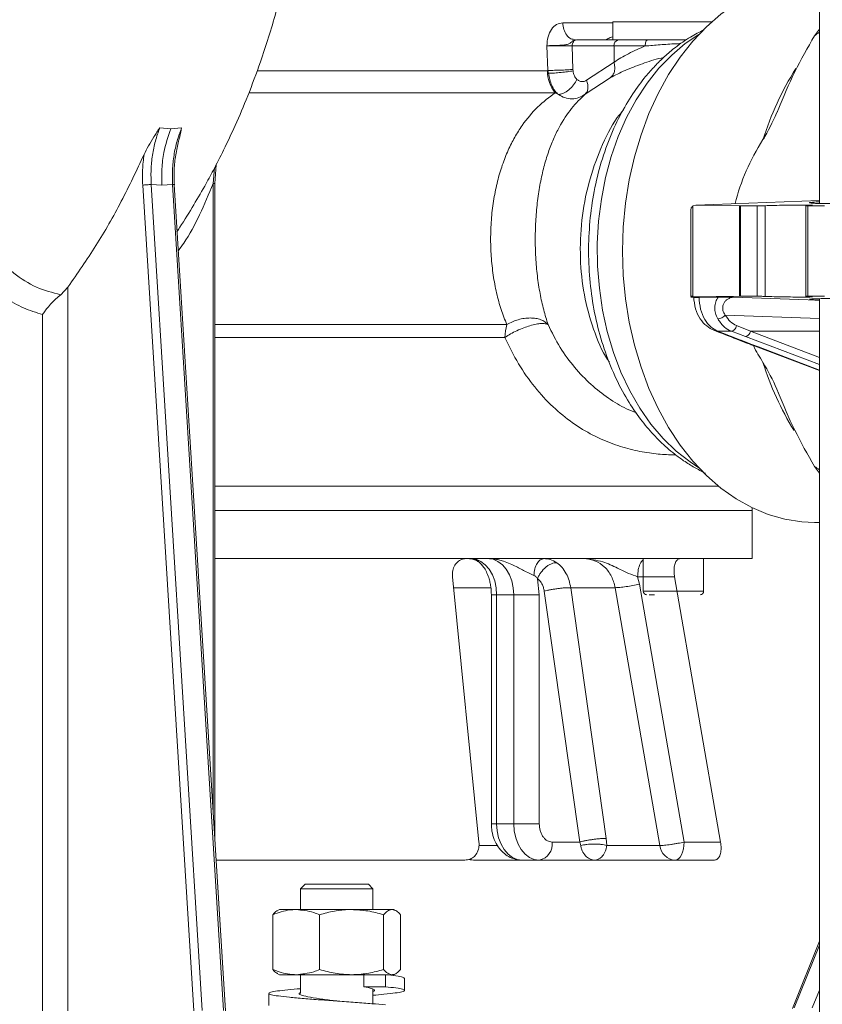
# Model space of a CAD drawing. Units: millimetres. Extents: x 165 to 5769, y 884 to 3793.
# Drawn here: x 1658 to 1791, y 1341 to 1504 of the extents above; entities that cross this region are included whole.
import ezdxf

# ---------------------------------------------------------------- set-up
doc = ezdxf.new("R2010")
doc.units = ezdxf.units.MM
doc.header["$LTSCALE"] = 20

msp = doc.modelspace()

# ---------------------------------------------------------------- linework, layer by layer
at = {"color": 7, "linetype": 'Continuous', "lineweight": 18}
for p, q in [((1790.21, 1932.03), (1790.21, 1473.93)), ((1747.65, 1503.87), (1755.96, 1503.87)), ((1755.96, 1504.03), (1755.96, 1501.03)), ((1759.33, 1504.03), (1755.96, 1504.03)), ((1772.34, 1504.03), (1759.33, 1504.03)), ((1790.21, 1502.84), (1789.38, 1501.73)), ((1749.79, 1501.03), (1749.37, 1501.14)), ((1749.91, 1501.03), (1756.85, 1501.03)), ((1745.17, 1495.98), (1745.02, 1500.08)), ((1756.15, 1500.03), (1749.2, 1500.03)), ((1749.35, 1496.14), (1749.2, 1500.03)), ((1761.32, 1500.03), (1756.15, 1500.03)), ((1756.15, 1497.36), (1756.15, 1500.03)), ((1751.59, 1494.36), (1756.15, 1497.36)), ((1697, 1495.92), (1745.11, 1495.92)), ((1745.11, 1495.92), (1745.17, 1495.98)), ((1745.11, 1495.92), (1745.31, 1495.51)), ((1745.31, 1495.51), (1745.17, 1495.98)), ((1749.35, 1496.14), (1749.36, 1495.92)), ((1755.54, 1494.77), (1751.37, 1492.04)), ((1746.39, 1492.27), (1695.63, 1492.27)), ((1746.93, 1491.97), (1746.39, 1492.27)), ((1783.17, 1488.98), (1783.3, 1489.32)), ((1680.86, 1486.48), (1682.67, 1486.31)), ((1682.67, 1486.31), (1684.48, 1486.48)), ((1689.93, 1479.81), (1689.7, 1477.24)), ((1689.98, 1477.24), (1690.18, 1480.3)), ((1686.5, 1340.03), (1678.03, 1476.96)), ((1679.44, 1477.05), (1687.91, 1340.11)), ((1679.44, 1477.05), (1681.21, 1476.95)), ((1681.21, 1476.95), (1682.97, 1477.05)), ((1691.44, 1340.11), (1682.97, 1477.05)), ((1691.74, 1340.01), (1683.26, 1477.06)), ((1689.7, 1477.24), (1689.7, 1372.97)), ((1689.98, 1368.43), (1689.98, 1477.27)), ((1790.21, 1474.42), (1769.69, 1473.64)), ((1769.69, 1473.64), (1769.24, 1473.5)), ((1769.24, 1473.5), (1769.24, 1458.53)), ((1769.69, 1473.64), (1776.94, 1473.53)), ((1777.11, 1473.53), (1776.94, 1473.53)), ((1776.94, 1458.53), (1776.94, 1473.53)), ((1777.11, 1473.53), (1779.89, 1473.53)), ((1777.11, 1473.53), (1777.11, 1458.53)), ((1779.89, 1458.53), (1779.89, 1473.53)), ((1781.18, 1473.55), (1781.18, 1458.51)), ((1787.97, 1473.55), (1787.97, 1458.5)), ((1788.26, 1473.53), (1791.05, 1473.53)), ((1788.26, 1473.53), (1788.26, 1458.53)), ((1768.86, 1472.7), (1768.86, 1458.51)), ((1683.66, 1469.25), (1683.97, 1469.67)), ((1664.43, 1458.78), (1665.64, 1460.05)), ((1665.64, 1460.05), (1665.64, 1340.03)), ((1776.94, 1458.53), (1769.24, 1458.41)), ((1769.24, 1458.53), (1769.24, 1458.41)), ((1770.24, 1458.4), (1773.41, 1458.4)), ((1789.86, 1457.87), (1775.98, 1458.37)), ((1776.94, 1458.53), (1777.11, 1458.53)), ((1779.89, 1458.53), (1777.11, 1458.53)), ((1791.05, 1458.53), (1788.26, 1458.53)), ((1790.21, 1458.13), (1790.21, 1339.03)), ((1790.21, 1457.94), (1789.86, 1457.87)), ((1790.21, 1457.83), (1789.86, 1457.87)), ((1661.43, 1455.49), (1661.43, 1340.03)), ((1790.21, 1454.84), (1774.6, 1455.39)), ((1689.98, 1453.82), (1738.39, 1453.82)), ((1776.47, 1453.66), (1778.78, 1452.73)), ((1738.08, 1451.71), (1689.98, 1451.71)), ((1772.72, 1452.89), (1773.35, 1452.73)), ((1775.6, 1452.73), (1773.35, 1452.73)), ((1777.92, 1451.86), (1775.6, 1452.73)), ((1777.92, 1451.86), (1790.21, 1447.2)), ((1790.21, 1452.73), (1778.78, 1452.73)), ((1778.78, 1452.73), (1790.21, 1448.4)), ((1780.11, 1450.13), (1779.52, 1450.28)), ((1779.55, 1450.23), (1790.21, 1446.2)), ((1780.11, 1450.13), (1790.21, 1446.3)), ((1783.44, 1442.44), (1783.16, 1443.13)), ((1789.38, 1430.32), (1790.21, 1429.21)), ((1689.98, 1427.03), (1753.42, 1427.03)), ((1753.42, 1427.03), (1773.51, 1427.03)), ((1689.98, 1423.03), (1749.78, 1423.03)), ((1749.78, 1423.03), (1775.66, 1423.03)), ((1775.66, 1423.03), (1779.07, 1423.03)), ((1779.07, 1423.03), (1779.07, 1423.45)), ((1779.07, 1415.03), (1779.07, 1423.03)), ((1789.38, 1421.03), (1790.21, 1421.03)), ((1689.98, 1415.03), (1731.65, 1415.03)), ((1731.65, 1415.03), (1779.07, 1415.03)), ((1761.01, 1415.03), (1761.01, 1409.63)), ((1771.01, 1409.63), (1771.01, 1415.03)), ((1733.77, 1368.03), (1729.37, 1412.03)), ((1743.77, 1409.03), (1743.49, 1411.69)), ((1760.36, 1410.79), (1760.06, 1412.03)), ((1766.19, 1412.03), (1760.06, 1412.03)), ((1767.77, 1368.03), (1760.36, 1410.79)), ((1766.19, 1412.03), (1773.82, 1368.03)), ((1735.8, 1410.2), (1729.55, 1410.2)), ((1750.5, 1368.03), (1744.59, 1409.62)), ((1756.36, 1410.2), (1748.97, 1410.2)), ((1754.86, 1368.62), (1748.97, 1410.2)), ((1756.36, 1410.2), (1763.76, 1367.44)), ((1761.01, 1409.63), (1762.47, 1409.63)), ((1762.47, 1409.63), (1771.01, 1409.63)), ((1735.82, 1409.03), (1735.82, 1371.03)), ((1735.82, 1409.03), (1736.7, 1409.03)), ((1739.53, 1409.03), (1736.7, 1409.03)), ((1736.7, 1409.03), (1736.7, 1371.03)), ((1739.53, 1409.03), (1743.77, 1409.03)), ((1739.53, 1371.03), (1739.53, 1409.03)), ((1743.77, 1409.03), (1743.77, 1371.03)), ((1735.82, 1371.03), (1736.7, 1371.03)), ((1736.7, 1371.03), (1739.53, 1371.03)), ((1739.53, 1371.03), (1743.77, 1371.03)), ((1754.95, 1367.44), (1754.86, 1368.62)), ((1736.91, 1367.44), (1733.77, 1367.44)), ((1750.5, 1368.03), (1745.89, 1368.03)), ((1750.5, 1368.03), (1750.63, 1367.44)), ((1763.76, 1367.44), (1754.95, 1367.44)), ((1773.82, 1368.03), (1767.77, 1368.03)), ((1690.19, 1365.03), (1731.45, 1365.03)), ((1740.77, 1365.03), (1732.88, 1365.03)), ((1743.77, 1365.03), (1740.94, 1365.03)), ((1752.92, 1365.03), (1743.77, 1365.03)), ((1772.8, 1365.03), (1766.27, 1365.03)), ((1704.93, 1361.03), (1704.18, 1360.28)), ((1704.18, 1360.28), (1704.18, 1356.83)), ((1708.88, 1360.28), (1704.18, 1360.28)), ((1704.93, 1361.03), (1709.05, 1361.03)), ((1716.18, 1360.28), (1708.88, 1360.28)), ((1709.05, 1361.03), (1715.43, 1361.03)), ((1716.18, 1360.28), (1715.43, 1361.03)), ((1716.18, 1356.83), (1716.18, 1360.28)), ((1700.68, 1356.83), (1700.34, 1356.63)), ((1703.47, 1356.83), (1700.68, 1356.83)), ((1712.64, 1356.83), (1703.47, 1356.83)), ((1719.36, 1356.83), (1712.64, 1356.83)), ((1719.68, 1356.83), (1719.36, 1356.83)), ((1720.03, 1356.63), (1719.68, 1356.83)), ((1699.59, 1355.98), (1699.59, 1346.88)), ((1707.35, 1355.98), (1707.35, 1346.88)), ((1717.94, 1355.98), (1717.94, 1346.88)), ((1720.78, 1355.98), (1720.78, 1346.88)), ((1790.21, 1351.58), (1785.72, 1340.4)), ((1790.21, 1350.92), (1786.04, 1340.53)), ((1700.34, 1346.23), (1700.68, 1346.03)), ((1703.47, 1346.03), (1700.68, 1346.03)), ((1712.64, 1346.03), (1703.47, 1346.03)), ((1704.18, 1346.03), (1704.18, 1342.91)), ((1717.01, 1346.03), (1712.64, 1346.03)), ((1714.68, 1344.03), (1714.68, 1346.03)), ((1717.01, 1346.03), (1718.27, 1346.03)), ((1718.27, 1346.03), (1718.27, 1344.03)), ((1719.68, 1346.03), (1719.36, 1346.03)), ((1719.68, 1346.03), (1720.03, 1346.23)), ((1721.43, 1343.41), (1721.43, 1345.41)), ((1718.27, 1344.03), (1714.68, 1344.03)), ((1698.93, 1342.91), (1698.93, 1340.91)), ((1716.18, 1341.21), (1716.18, 1343.58)), ((1790.21, 1343.44), (1789, 1340.53))]:
    msp.add_line(p, q, dxfattribs=at)
at = {"color": 7, "linetype": 'Continuous', "lineweight": 18, "flags": 128}
for points in [[(1789.38, 1511.03), (1787.27, 1510.93), (1784.47, 1510.49), (1781.71, 1509.7), (1779.01, 1508.57), (1776.4, 1507.11), (1773.88, 1505.33), (1771.48, 1503.23), (1769.23, 1500.85), (1767.13, 1498.2), (1765.21, 1495.29), (1763.47, 1492.15), (1761.94, 1488.81), (1760.63, 1485.29), (1759.53, 1481.63), (1758.68, 1477.83), (1758.06, 1473.95), (1757.69, 1470), (1757.56, 1466.03)], [(1770.23, 1430.09), (1768.75, 1431.05), (1766.45, 1432.85), (1764.28, 1434.95), (1762.27, 1437.33), (1760.42, 1439.98), (1758.76, 1442.86), (1757.3, 1445.96), (1756.06, 1449.23), (1755.04, 1452.66), (1754.26, 1456.21), (1753.72, 1459.85), (1753.42, 1463.54), (1753.38, 1467.26), (1753.59, 1470.96), (1754.05, 1474.63), (1754.75, 1478.21), (1755.69, 1481.68), (1756.86, 1485.01), (1758.24, 1488.17), (1759.84, 1491.13), (1761.62, 1493.85), (1763.59, 1496.33), (1765.71, 1498.53), (1767.96, 1500.43), (1770.23, 1501.96)], [(1757.56, 1466.03), (1757.69, 1462.05), (1758.06, 1458.1), (1758.68, 1454.22), (1759.53, 1450.43), (1760.63, 1446.76), (1761.94, 1443.24), (1763.47, 1439.9), (1765.21, 1436.76), (1767.13, 1433.86), (1769.23, 1431.2), (1771.48, 1428.82), (1773.88, 1426.73), (1776.4, 1424.94), (1779.01, 1423.48), (1781.71, 1422.35), (1784.47, 1421.57), (1787.27, 1421.13), (1789.38, 1421.03)], [(1736.7, 1409.03), (1736.62, 1410.2), (1736.38, 1411.32), (1735.99, 1412.36), (1735.46, 1413.27), (1734.82, 1414.02), (1734.08, 1414.57), (1733.29, 1414.91), (1732.46, 1415.03)], [(1735.29, 1415.03), (1736.11, 1414.91), (1736.91, 1414.57), (1737.64, 1414.02), (1738.29, 1413.27), (1738.81, 1412.36), (1739.21, 1411.32), (1739.45, 1410.2), (1739.53, 1409.03)], [(1736.7, 1371.03), (1736.78, 1369.86), (1737.02, 1368.73), (1737.42, 1367.69), (1737.94, 1366.78), (1738.59, 1366.04), (1739.32, 1365.48), (1740.12, 1365.14), (1740.94, 1365.03)], [(1743.77, 1365.03), (1742.94, 1365.14), (1742.15, 1365.48), (1741.42, 1366.04), (1740.77, 1366.78), (1740.24, 1367.69), (1739.85, 1368.73), (1739.61, 1369.86), (1739.53, 1371.03)], [(1767.77, 1368.03), (1767.74, 1367.44), (1767.65, 1366.88), (1767.51, 1366.36), (1767.33, 1365.91), (1767.1, 1365.53), (1766.84, 1365.26), (1766.56, 1365.08), (1766.27, 1365.03)], [(1732.11, 1365.13), (1732.33, 1365.08), (1732.88, 1365.03)], [(1732.88, 1365.03), (1732.61, 1365.07), (1732.35, 1365.2)]]:
    msp.add_lwpolyline(points, dxfattribs=at)
at = {"color": 7, "linetype": 'Continuous', "lineweight": 18}
for centre, radius, start, end in [((1757.03, 1500.15), 0.893, 101.4224, 188.048), ((1751.09, 1495.98), 5.98, 180.5321, 218.2914), ((1827.87, 1469.86), 49.25, 147.5618, 162.7151), ((1746.39, 1451.58), 8.31, 164.3377, 179.1195), ((1828.23, 1462.35), 49.64, 197.3318, 211.7037), ((1761.61, 1409.63), 0.6, 180, 270), ((1770.41, 1409.63), 0.6, 270, 0), ((1743.24, 1367.65), 2.68, 281.4217, 8.0494), ((1766.45, 1367.72), 2.7, 185.9705, 266.1698)]:
    msp.add_arc(centre, radius, start, end, dxfattribs=at)
for major_axis, start_param, end_param in [((-70.71, 0), 5.471525, 5.487786), ((-63.64, 0), 5.860281, 6.107086), ((-63.64, 0), 0.356826, 0.422904), ((-70.71, 0), 0.795399, 0.81166)]:
    msp.add_ellipse((1838.88, 1466.03), major_axis=major_axis, ratio=0.707107, start_param=start_param, end_param=end_param, dxfattribs=at)
for points, knots in [([(1683.69, 1469.24), (1683.75, 1469.33), (1684.64, 1470.62), (1686.18, 1473.13), (1688.13, 1476.45), (1689.87, 1479.65), (1691.57, 1482.99), (1693.49, 1487.08), (1695.55, 1491.94), (1697.87, 1498.16), (1700.3, 1505.88), (1702.59, 1515.24), (1704.35, 1525.05), (1704.91, 1531.76), (1705.18, 1534.92)], [0, 0, 0, 0, 0.005033, 0.070049, 0.130732, 0.17481, 0.229825, 0.29587, 0.372647, 0.459747, 0.582305, 0.718788, 0.867458, 1, 1, 1, 1]), ([(1745.02, 1500.08), (1745.06, 1500.58), (1745.14, 1501.58), (1745.74, 1502.82), (1746.61, 1503.7), (1747.3, 1503.81), (1747.65, 1503.87)], [0, 0, 0, 0, 0.252436, 0.504162, 0.75289, 1, 1, 1, 1]), ([(1749.37, 1501.14), (1749.24, 1501.16), (1748.84, 1501.24), (1748.28, 1501.81), (1747.78, 1502.74), (1747.69, 1503.49), (1747.65, 1503.87)], [0, 0, 0, 0, 0.134812, 0.423209, 0.711606, 1, 1, 1, 1]), ([(1771.1, 1502.73), (1770.33, 1502.34), (1768.68, 1501.51), (1766.49, 1499.97), (1764.54, 1498.33), (1762.89, 1496.7), (1761.12, 1494.69), (1759.14, 1492.01), (1757.04, 1488.44), (1755.15, 1484.25), (1753.63, 1479.6), (1752.57, 1474.72), (1751.98, 1469.68), (1751.88, 1464.58), (1752.26, 1459.51), (1753.12, 1454.54), (1754.45, 1449.78), (1756.2, 1445.34), (1758.25, 1441.44), (1760.43, 1438.22), (1762.63, 1435.59), (1764.56, 1433.7), (1766.26, 1432.29), (1767.78, 1431.18), (1769.46, 1430.12), (1770.69, 1429.51), (1771.29, 1429.22)], [0, 0, 0, 0, 0.033504, 0.071462, 0.100723, 0.127918, 0.15616, 0.198665, 0.247094, 0.300193, 0.353609, 0.406987, 0.460349, 0.513719, 0.5671, 0.620499, 0.673931, 0.727407, 0.779178, 0.825184, 0.865273, 0.903704, 0.924213, 0.947175, 0.974306, 1, 1, 1, 1]), ([(1745.02, 1500.08), (1745.58, 1500.09), (1746.42, 1500.11), (1747.55, 1500.16), (1748.24, 1500.24), (1748.7, 1500.38), (1748.99, 1500.59), (1749.18, 1500.75), (1749.33, 1500.87), (1749.54, 1500.99), (1749.69, 1501.01), (1749.79, 1501.03)], [0, 0, 0, 0, 0.348645, 0.514323, 0.64487, 0.752068, 0.807898, 0.851082, 0.889714, 0.927217, 1, 1, 1, 1]), ([(1749.91, 1501.03), (1749.82, 1501.01), (1749.63, 1500.98), (1749.4, 1500.75), (1749.23, 1500.42), (1749.21, 1500.16), (1749.2, 1500.03)], [0, 0, 0, 0, 0.249998, 0.500006, 0.75001, 1, 1, 1, 1]), ([(1755.96, 1501.53), (1755.96, 1501.53), (1755.62, 1501.49), (1755.05, 1501.18), (1754.75, 1501.08), (1754.57, 1501.03)], [0, 0, 0, 0, 0.002152, 0.421558, 1, 1, 1, 1]), ([(1756.85, 1501.03), (1757.58, 1501.03), (1759.04, 1501.03), (1760.81, 1501.03), (1761.7, 1501.03)], [0, 0, 0, 0, 0.499999, 1, 1, 1, 1]), ([(1761.32, 1500.03), (1761.32, 1500.16), (1761.34, 1500.42), (1761.42, 1500.75), (1761.55, 1500.98), (1761.65, 1501.01), (1761.7, 1501.03)], [0, 0, 0, 0, 0.249988, 0.499989, 0.749997, 1, 1, 1, 1]), ([(1761.7, 1501.03), (1762.49, 1501.03), (1764.05, 1501.03), (1766.21, 1501.03), (1767.58, 1501.03), (1768.11, 1501.03)], [0, 0, 0, 0, 0.380112, 0.75952, 1, 1, 1, 1]), ([(1789.38, 1501.73), (1788.25, 1499.76), (1785.99, 1495.79), (1784.23, 1491.58), (1783.35, 1489.47)], [0, 0, 0, 0, 0.498382, 1, 1, 1, 1]), ([(1749.2, 1500.03), (1748.9, 1500.03), (1748.29, 1500.05), (1747.12, 1500.06), (1745.95, 1500.08), (1745.33, 1500.08), (1745.02, 1500.08)], [0, 0, 0, 0, 0.250209, 0.500556, 0.750822, 1, 1, 1, 1]), ([(1756.15, 1497.36), (1756.52, 1497.6), (1757.28, 1498.07), (1758.56, 1498.77), (1759.9, 1499.43), (1760.86, 1499.84), (1761.32, 1500.03)], [0, 0, 0, 0, 0.2508931, 0.5013221, 0.7651321, 1, 1, 1, 1]), ([(1767.25, 1500.43), (1766.96, 1500.42), (1765.79, 1500.38), (1763.78, 1500.24), (1762.13, 1500.1), (1761.32, 1500.03)], [0, 0, 0, 0, 0.140366, 0.572788, 1, 1, 1, 1]), ([(1764.34, 1498.09), (1764.22, 1498.07), (1762.98, 1497.83), (1760.8, 1497.1), (1757.91, 1495.99), (1756.33, 1495.18), (1755.54, 1494.77)], [0, 0, 0, 0, 0.033394, 0.352636, 0.674459, 1, 1, 1, 1]), ([(1755.54, 1494.77), (1755.69, 1494.9), (1755.99, 1495.16), (1756.24, 1495.79), (1756.31, 1496.54), (1756.2, 1497.09), (1756.15, 1497.36)], [0, 0, 0, 0, 0.25015, 0.500048, 0.750028, 1, 1, 1, 1]), ([(1745.17, 1495.98), (1745.52, 1495.98), (1746.23, 1495.99), (1747.47, 1496.03), (1748.56, 1496.08), (1749.08, 1496.12), (1749.35, 1496.14)], [0, 0, 0, 0, 0.279588, 0.558977, 0.779278, 1, 1, 1, 1]), ([(1745.31, 1495.51), (1745.62, 1495.52), (1746.24, 1495.54), (1747.37, 1495.63), (1748.49, 1495.76), (1749.07, 1495.87), (1749.36, 1495.92)], [0, 0, 0, 0, 0.250001, 0.500001, 0.750001, 1, 1, 1, 1]), ([(1749.36, 1495.92), (1749.38, 1495.77), (1749.42, 1495.49), (1749.57, 1495.1), (1749.76, 1494.75), (1749.92, 1494.58), (1750.01, 1494.5)], [0, 0, 0, 0, 0.249915, 0.499993, 0.749917, 1, 1, 1, 1]), ([(1745.31, 1495.51), (1745.36, 1495.16), (1745.47, 1494.42), (1745.85, 1493.4), (1746.34, 1492.55), (1746.75, 1492.15), (1746.93, 1491.97)], [0, 0, 0, 0, 0.249046, 0.51377, 0.786974, 1, 1, 1, 1]), ([(1750.01, 1494.5), (1749.84, 1494.18), (1749.5, 1493.55), (1748.7, 1492.74), (1747.79, 1492.14), (1747.22, 1492.03), (1746.93, 1491.97)], [0, 0, 0, 0, 0.25, 0.499998, 0.749998, 1, 1, 1, 1]), ([(1750.01, 1494.5), (1750.13, 1494.4), (1750.38, 1494.22), (1750.79, 1494.1), (1751.21, 1494.13), (1751.47, 1494.28), (1751.59, 1494.36)], [0, 0, 0, 0, 0.250056, 0.500512, 0.750918, 1, 1, 1, 1]), ([(1751.59, 1494.36), (1751.67, 1494.12), (1751.83, 1493.65), (1751.85, 1492.99), (1751.71, 1492.42), (1751.48, 1492.17), (1751.37, 1492.04)], [0, 0, 0, 0, 0.249984, 0.499964, 0.74989, 1, 1, 1, 1]), ([(1643.02, 1490.81), (1643.4, 1488.89), (1644.17, 1485.05), (1645.79, 1479.54), (1647.8, 1474.37), (1650.27, 1469.66), (1653.2, 1465.56), (1656.59, 1462.25), (1660.35, 1459.81), (1663.07, 1459.13), (1664.43, 1458.78)], [0, 0, 0, 0, 0.128268, 0.255856, 0.382509, 0.507577, 0.6319, 0.755452, 0.877695, 1, 1, 1, 1]), ([(1738.39, 1453.82), (1738.06, 1454.65), (1737.42, 1456.26), (1736.66, 1459.04), (1736.1, 1462), (1735.76, 1465.15), (1735.66, 1468.38), (1735.81, 1471.6), (1736.2, 1474.72), (1736.82, 1477.65), (1737.62, 1480.35), (1738.59, 1482.78), (1739.7, 1484.96), (1741.29, 1487.48), (1743.53, 1490.11), (1745.42, 1491.53), (1746.39, 1492.27)], [0, 0, 0, 0, 0.0631405, 0.124106, 0.1851333, 0.245752, 0.3060405, 0.3662783, 0.4267799, 0.4882333, 0.5494171, 0.6125194, 0.6748114, 0.7394839, 0.8649758, 1, 1, 1, 1]), ([(1751.37, 1492.04), (1750.61, 1491.31), (1749.12, 1489.86), (1747.37, 1487.22), (1746.11, 1484.64), (1745.26, 1482.46), (1744.52, 1480.02), (1743.91, 1477.33), (1743.45, 1474.41), (1743.17, 1471.33), (1743.06, 1468.15), (1743.15, 1464.97), (1743.42, 1461.87), (1743.87, 1458.95), (1744.47, 1456.22), (1744.97, 1454.62), (1745.22, 1453.82)], [0, 0, 0, 0, 0.1317244, 0.2608278, 0.3244341, 0.3873476, 0.4495939, 0.5112806, 0.5723853, 0.6331428, 0.6936816, 0.7541875, 0.8149595, 0.8760432, 0.9375948, 1, 1, 1, 1]), ([(1746.93, 1491.97), (1747.29, 1491.78), (1748.01, 1491.39), (1749.19, 1491.23), (1750.36, 1491.39), (1751.03, 1491.82), (1751.37, 1492.04)], [0, 0, 0, 0, 0.241172, 0.487397, 0.740619, 1, 1, 1, 1]), ([(1755.39, 1447.61), (1755.29, 1447.75), (1754.17, 1449.28), (1752.67, 1453.04), (1751.09, 1458.69), (1750.44, 1464.86), (1750.69, 1471.14), (1751.83, 1477.33), (1753.86, 1483.08), (1755.88, 1487.2), (1757.37, 1489.02), (1757.72, 1489.45)], [0, 0, 0, 0, 0.0132851, 0.1486605, 0.2841099, 0.4190125, 0.5542913, 0.6891701, 0.8242438, 0.9593291, 1, 1, 1, 1]), ([(1783.35, 1489.47), (1782.68, 1487.95), (1781.94, 1486.25), (1780.96, 1484.67), (1780.85, 1484.5)], [0, 0, 0, 0, 0.888201, 1, 1, 1, 1]), ([(1678.25, 1482.04), (1678.48, 1482.51), (1678.97, 1483.5), (1679.89, 1484.97), (1680.53, 1485.98), (1680.86, 1486.48)], [0, 0, 0, 0, 0.314363, 0.659437, 1, 1, 1, 1]), ([(1680.86, 1486.48), (1680.6, 1485.75), (1680.08, 1484.29), (1679.61, 1481.93), (1679.36, 1479.5), (1679.41, 1477.86), (1679.44, 1477.05)], [0, 0, 0, 0, 0.24971, 0.500064, 0.75038, 1, 1, 1, 1]), ([(1681.21, 1476.95), (1681.19, 1477.86), (1681.14, 1479.67), (1681.53, 1482.9), (1682.24, 1485.02), (1682.67, 1486.31)], [0, 0, 0, 0, 0.2802, 0.560447, 1, 1, 1, 1]), ([(1684.48, 1486.48), (1684.21, 1485.75), (1683.68, 1484.29), (1683.18, 1481.93), (1682.91, 1479.5), (1682.95, 1477.86), (1682.97, 1477.05)], [0, 0, 0, 0, 0.24971, 0.500064, 0.75038, 1, 1, 1, 1]), ([(1684.48, 1486.48), (1684.38, 1485.98), (1684.24, 1485.25), (1684.03, 1484.51), (1683.96, 1484.27)], [0, 0, 0, 0, 0.682929, 1, 1, 1, 1]), ([(1683.27, 1477.02), (1683.24, 1477.85), (1683.2, 1479.51), (1683.44, 1481.97), (1683.81, 1483.51), (1683.98, 1484.27)], [0, 0, 0, 0, 0.337346, 0.675514, 1, 1, 1, 1]), ([(1665.64, 1460.05), (1667.2, 1462.31), (1670.34, 1466.82), (1674.56, 1474.18), (1677.02, 1479.42), (1678.25, 1482.04)], [0, 0, 0, 0, 0.3347826, 0.6682035, 1, 1, 1, 1]), ([(1678.25, 1482.03), (1678.15, 1481.19), (1677.94, 1479.52), (1678, 1477.81), (1678.03, 1476.96)], [0, 0, 0, 0, 0.500672, 1, 1, 1, 1]), ([(1641.6, 1477.24), (1642.34, 1475.48), (1643.82, 1471.99), (1646.56, 1467.27), (1649.45, 1463.43), (1652.37, 1460.46), (1655.22, 1458.24), (1658.24, 1456.5), (1660.37, 1455.83), (1661.43, 1455.5)], [0, 0, 0, 0, 0.168488, 0.334656, 0.499507, 0.626335, 0.749864, 0.874626, 1, 1, 1, 1]), ([(1679.44, 1477.05), (1679.33, 1477.05), (1679.13, 1477.05), (1678.73, 1477.02), (1678.33, 1477), (1678.13, 1476.97), (1678.03, 1476.96)], [0, 0, 0, 0, 0.2499988, 0.5000024, 0.7499953, 1, 1, 1, 1]), ([(1682.97, 1477.05), (1683.06, 1477.05), (1683.22, 1477.05), (1683.25, 1477.03), (1683.27, 1477.02)], [0, 0, 0, 0, 0.501204, 1, 1, 1, 1]), ([(1683.94, 1466.12), (1684.24, 1466.53), (1685.57, 1468.3), (1687.54, 1472.02), (1688.98, 1475.49), (1689.7, 1477.24)], [0, 0, 0, 0, 0.127866, 0.560914, 1, 1, 1, 1]), ([(1689.7, 1477.24), (1689.78, 1477.24), (1689.95, 1477.24), (1689.97, 1477.24), (1689.98, 1477.24)], [0, 0, 0, 0, 0.500004, 1, 1, 1, 1]), ([(1825.51, 1474.71), (1825.49, 1474.7), (1825.46, 1474.68), (1825.19, 1474.64), (1824.73, 1474.6), (1824.09, 1474.56), (1823.36, 1474.52), (1822.58, 1474.48), (1821.67, 1474.44), (1820.61, 1474.39), (1819.62, 1474.36), (1818.79, 1474.33), (1818.16, 1474.31), (1817.51, 1474.29), (1816.24, 1474.25), (1814.21, 1474.19), (1811.29, 1474.12), (1808.15, 1474.05), (1804.92, 1474), (1801.77, 1473.95), (1799.25, 1473.92), (1797.35, 1473.91), (1796.05, 1473.9), (1794.92, 1473.89), (1793.7, 1473.89), (1792.45, 1473.9), (1791.31, 1473.9), (1790.19, 1473.92), (1789.26, 1473.94), (1788.66, 1474), (1788.66, 1474), (1788.66, 1474)], [0, 0, 0, 0, 0.0211101, 0.0527134, 0.0886231, 0.1244941, 0.1519746, 0.1794355, 0.2070644, 0.23765, 0.2681586, 0.2826348, 0.2970689, 0.3114876, 0.3259178, 0.3793045, 0.4350067, 0.4923659, 0.5505891, 0.6094251, 0.6661579, 0.696591, 0.7271145, 0.7512394, 0.7753042, 0.8173766, 0.8537187, 0.8844291, 0.9417788, 0.9999989, 1, 1, 1, 1]), ([(1768.9, 1472.7), (1768.89, 1472.85), (1768.87, 1473.19), (1769.1, 1473.39), (1769.24, 1473.5)], [0, 0, 0, 0, 0.417248, 1, 1, 1, 1]), ([(1781.18, 1473.55), (1781.12, 1473.55), (1781.01, 1473.54), (1780.76, 1473.54), (1780.46, 1473.53), (1780.13, 1473.53), (1779.97, 1473.53), (1779.89, 1473.53)], [0, 0, 0, 0, 0.147692, 0.288998, 0.551311, 0.788327, 1, 1, 1, 1]), ([(1781.18, 1473.55), (1781.67, 1473.56), (1782.69, 1473.59), (1784.51, 1473.63), (1786.25, 1473.65), (1787.67, 1473.66), (1788.73, 1473.65), (1788.95, 1473.64), (1789.06, 1473.63)], [0, 0, 0, 0, 0.161462, 0.33338, 0.505277, 0.666689, 0.828106, 1, 1, 1, 1]), ([(1788.26, 1473.53), (1788.2, 1473.53), (1788.06, 1473.53), (1787.96, 1473.53), (1787.97, 1473.54), (1788.04, 1473.54), (1788.12, 1473.55), (1788.15, 1473.55)], [0, 0, 0, 0, 0.211673, 0.448689, 0.711002, 0.852308, 1, 1, 1, 1]), ([(1789.02, 1473.62), (1789.01, 1473.61), (1788.99, 1473.59), (1788.45, 1473.56), (1788.15, 1473.55)], [0, 0, 0, 0, 0.450426, 1, 1, 1, 1]), ([(1788.66, 1474), (1788.59, 1474.02), (1788.45, 1474.05), (1788.98, 1474.12), (1789.58, 1474.17), (1790.13, 1474.2), (1790.21, 1474.21)], [0, 0, 0, 0, 0.323726, 0.642655, 0.952369, 1, 1, 1, 1]), ([(1664.43, 1458.78), (1664.17, 1458.56), (1663.59, 1458.07), (1662.77, 1457.24), (1662.26, 1456.64), (1661.97, 1456.27), (1661.75, 1455.98), (1661.57, 1455.7), (1661.43, 1455.49)], [0, 0, 0, 0, 0.227074, 0.49908, 0.74938, 0.757999, 0.822798, 1, 1, 1, 1]), ([(1769.24, 1458.41), (1769.14, 1458.41), (1768.96, 1458.41), (1768.9, 1458.4), (1768.87, 1458.4)], [0, 0, 0, 0, 0.490099, 1, 1, 1, 1]), ([(1768.87, 1458.4), (1768.88, 1458.39), (1768.9, 1458.38), (1769.22, 1458.36), (1769.52, 1458.34), (1769.68, 1458.34)], [0, 0, 0, 0, 0.4287414, 0.6968994, 1, 1, 1, 1]), ([(1769.24, 1458.53), (1769.1, 1458.53), (1768.88, 1458.53), (1768.89, 1458.53), (1768.9, 1458.53)], [0, 0, 0, 0, 0.624139, 1, 1, 1, 1]), ([(1769.36, 1458.42), (1769.42, 1457.75), (1769.55, 1456.45), (1770.37, 1454.78), (1771.43, 1453.55), (1772.31, 1453.09), (1772.72, 1452.88)], [0, 0, 0, 0, 0.279149, 0.540767, 0.781968, 1, 1, 1, 1]), ([(1769.37, 1458.37), (1769.37, 1458.37), (1769.36, 1458.38), (1769.49, 1458.39), (1769.75, 1458.39), (1770.08, 1458.4), (1770.24, 1458.4)], [0, 0, 0, 0, 0.112986, 0.381145, 0.693302, 1, 1, 1, 1]), ([(1770.18, 1458.32), (1770, 1458.33), (1769.6, 1458.34), (1769.46, 1458.36), (1769.38, 1458.37)], [0, 0, 0, 0, 0.446771, 1, 1, 1, 1]), ([(1770.24, 1458.4), (1770.29, 1457.71), (1770.41, 1456.37), (1771.15, 1454.65), (1772.14, 1453.36), (1772.96, 1452.94), (1773.35, 1452.73)], [0, 0, 0, 0, 0.266611, 0.522154, 0.766622, 1, 1, 1, 1]), ([(1773.41, 1458.4), (1773.26, 1458.14), (1772.97, 1457.61), (1772.82, 1456.67), (1772.93, 1455.68), (1773.21, 1455.09), (1773.36, 1454.78)], [0, 0, 0, 0, 0.238983, 0.486883, 0.735803, 1, 1, 1, 1]), ([(1773.41, 1458.4), (1773.58, 1458.4), (1773.96, 1458.39), (1774.85, 1458.38), (1775.54, 1458.37), (1775.98, 1458.37)], [0, 0, 0, 0, 0.2399291, 0.5224732, 1, 1, 1, 1]), ([(1775.98, 1458.37), (1775.83, 1458.36), (1775.54, 1458.33), (1775.1, 1458.14), (1774.7, 1457.85), (1774.38, 1457.45), (1774.18, 1456.97), (1774.14, 1456.42), (1774.28, 1455.88), (1774.49, 1455.55), (1774.6, 1455.39)], [0, 0, 0, 0, 0.1213008, 0.2430539, 0.3647303, 0.4864993, 0.6088625, 0.7332977, 0.8634926, 1, 1, 1, 1]), ([(1779.89, 1458.53), (1779.97, 1458.53), (1780.13, 1458.53), (1780.46, 1458.52), (1780.76, 1458.52), (1781.01, 1458.51), (1781.12, 1458.51), (1781.18, 1458.51)], [0, 0, 0, 0, 0.211673, 0.448689, 0.711002, 0.852308, 1, 1, 1, 1]), ([(1789.06, 1458.43), (1788.95, 1458.42), (1788.73, 1458.4), (1787.67, 1458.39), (1786.25, 1458.4), (1784.51, 1458.42), (1782.69, 1458.46), (1781.67, 1458.49), (1781.18, 1458.51)], [0, 0, 0, 0, 0.1718972, 0.3333107, 0.4947257, 0.6666198, 0.838538, 1, 1, 1, 1]), ([(1788.15, 1458.51), (1788.12, 1458.51), (1788.04, 1458.51), (1787.97, 1458.52), (1787.96, 1458.52), (1788.06, 1458.53), (1788.2, 1458.53), (1788.26, 1458.53)], [0, 0, 0, 0, 0.147692, 0.288998, 0.551311, 0.788327, 1, 1, 1, 1]), ([(1788.15, 1458.51), (1788.45, 1458.49), (1788.99, 1458.46), (1789.01, 1458.44), (1789.02, 1458.44)], [0, 0, 0, 0, 0.549574, 1, 1, 1, 1]), ([(1788.58, 1458.03), (1788.57, 1458.03), (1788.54, 1458.05), (1788.87, 1458.08), (1789.6, 1458.12), (1790.71, 1458.14), (1792.15, 1458.16), (1793.68, 1458.16), (1795.23, 1458.16), (1796.63, 1458.15), (1798.25, 1458.14), (1799.83, 1458.13), (1800.94, 1458.11), (1801.37, 1458.11)], [0, 0, 0, 0, 0.024757, 0.145809, 0.266855, 0.386557, 0.494855, 0.617079, 0.692702, 0.76961, 0.847715, 0.940461, 1, 1, 1, 1]), ([(1789.86, 1457.87), (1789.57, 1457.89), (1788.97, 1457.93), (1788.74, 1457.97), (1788.62, 1457.98)], [0, 0, 0, 0, 0.49997, 1, 1, 1, 1]), ([(1738.39, 1453.82), (1738.69, 1453.99), (1739.29, 1454.32), (1740.28, 1454.67), (1741.28, 1454.88), (1742.27, 1454.95), (1743.19, 1454.88), (1744.01, 1454.67), (1744.72, 1454.32), (1745.05, 1453.99), (1745.22, 1453.82)], [0, 0, 0, 0, 0.127964, 0.251058, 0.376326, 0.500001, 0.623669, 0.749227, 0.871299, 1, 1, 1, 1]), ([(1774.6, 1455.39), (1774.52, 1455.31), (1774.35, 1455.15), (1774.01, 1454.95), (1773.66, 1454.81), (1773.46, 1454.79), (1773.36, 1454.78)], [0, 0, 0, 0, 0.249929, 0.499877, 0.749584, 1, 1, 1, 1]), ([(1773.36, 1454.78), (1773.71, 1454.27), (1774.35, 1453.34), (1775.21, 1452.92), (1775.6, 1452.73)], [0, 0, 0, 0, 0.555981, 1, 1, 1, 1]), ([(1774.6, 1455.39), (1774.86, 1455), (1775.38, 1454.22), (1776.11, 1453.85), (1776.47, 1453.66)], [0, 0, 0, 0, 0.500399, 1, 1, 1, 1]), ([(1745.22, 1453.82), (1745.08, 1453.89), (1744.8, 1454.01), (1744.1, 1454.03), (1743.24, 1453.92), (1742.25, 1453.67), (1741.17, 1453.31), (1740.06, 1452.84), (1738.99, 1452.29), (1738.38, 1451.9), (1738.08, 1451.71)], [0, 0, 0, 0, 0.126071, 0.250001, 0.372873, 0.500002, 0.619007, 0.749999, 0.876776, 1, 1, 1, 1]), ([(1745.22, 1453.82), (1745.86, 1452.54), (1747.14, 1449.97), (1749.59, 1446.65), (1752.31, 1443.82), (1755.22, 1441.55), (1757.78, 1440.01), (1759.31, 1439.4), (1759.86, 1439.19)], [0, 0, 0, 0, 0.177142, 0.3542397, 0.5330675, 0.7144464, 0.8972823, 1, 1, 1, 1]), ([(1776.47, 1453.66), (1776.43, 1453.54), (1776.36, 1453.29), (1776.14, 1452.99), (1775.87, 1452.78), (1775.69, 1452.75), (1775.6, 1452.73)], [0, 0, 0, 0, 0.250414, 0.500123, 0.750074, 1, 1, 1, 1]), ([(1738.08, 1451.71), (1738.8, 1450.22), (1740.22, 1447.26), (1742.95, 1443.4), (1746, 1440.12), (1749.26, 1437.46), (1752.62, 1435.42), (1755.99, 1433.97), (1759.27, 1433), (1762.35, 1432.46), (1764.73, 1432.24), (1765.98, 1432.24), (1766.37, 1432.23)], [0, 0, 0, 0, 0.109433, 0.217544, 0.325094, 0.432343, 0.538449, 0.644317, 0.750442, 0.856161, 0.955533, 1, 1, 1, 1]), ([(1772.72, 1452.88), (1773.98, 1452.39), (1775.78, 1451.69), (1777.85, 1450.89), (1778.85, 1450.51), (1779.31, 1450.33), (1779.51, 1450.26)], [0, 0, 0, 0, 0.559216, 0.805453, 0.913986, 1, 1, 1, 1]), ([(1773.35, 1452.73), (1774.47, 1452.3), (1776.31, 1451.59), (1778.55, 1450.72), (1779.69, 1450.28), (1780.11, 1450.13)], [0, 0, 0, 0, 0.5000014, 0.8167856, 1, 1, 1, 1]), ([(1777.92, 1451.86), (1778, 1451.88), (1778.18, 1451.9), (1778.44, 1452.1), (1778.66, 1452.38), (1778.74, 1452.61), (1778.78, 1452.73)], [0, 0, 0, 0, 0.250006, 0.500002, 0.750008, 1, 1, 1, 1]), ([(1780.85, 1447.56), (1781.67, 1446.11), (1782.59, 1444.5), (1783.27, 1442.77), (1783.35, 1442.59)], [0, 0, 0, 0, 0.893142, 1, 1, 1, 1]), ([(1783.35, 1442.59), (1784.22, 1440.49), (1785.98, 1436.27), (1788.25, 1432.31), (1789.38, 1430.32)], [0, 0, 0, 0, 0.498245, 1, 1, 1, 1]), ([(1729.37, 1412.03), (1729.37, 1412.37), (1729.36, 1413.05), (1729.73, 1413.97), (1730.34, 1414.64), (1731.02, 1414.98), (1731.48, 1415.01), (1731.65, 1415.03)], [0, 0, 0, 0, 0.2199912, 0.4400439, 0.6583108, 0.8732435, 1, 1, 1, 1]), ([(1732, 1415.03), (1732.23, 1415.01), (1732.69, 1414.98), (1733.32, 1414.73), (1733.86, 1414.4), (1734.14, 1414.11), (1734.27, 1413.96)], [0, 0, 0, 0, 0.2746033, 0.5330303, 0.774987, 1, 1, 1, 1]), ([(1734.3, 1413.9), (1734.09, 1414.15), (1733.72, 1414.59), (1733.08, 1414.96), (1732.67, 1415), (1732.46, 1415.03)], [0, 0, 0, 0, 0.397337, 0.692606, 1, 1, 1, 1]), ([(1735.29, 1415.03), (1735.61, 1415.01), (1736.2, 1414.99), (1737.05, 1414.83), (1737.95, 1414.57), (1738.91, 1414.19), (1740.15, 1413.59), (1741.48, 1412.87), (1742.43, 1412.45), (1742.86, 1412.25)], [0, 0, 0, 0, 0.121938, 0.221261, 0.322292, 0.467555, 0.597923, 0.819186, 1, 1, 1, 1]), ([(1742.86, 1412.25), (1742.9, 1412.62), (1742.98, 1413.36), (1743.37, 1414.27), (1743.91, 1414.9), (1744.34, 1414.99), (1744.55, 1415.03)], [0, 0, 0, 0, 0.249952, 0.499923, 0.749648, 1, 1, 1, 1]), ([(1743.49, 1411.69), (1743.56, 1411.87), (1743.71, 1412.22), (1744.14, 1412.9), (1744.69, 1413.51), (1745.3, 1413.95), (1745.78, 1414.19), (1746.24, 1414.34), (1746.53, 1414.34), (1746.68, 1414.35)], [0, 0, 0, 0, 0.125079, 0.250239, 0.499192, 0.624013, 0.749203, 0.874659, 1, 1, 1, 1]), ([(1746.68, 1414.35), (1746.32, 1414.56), (1745.66, 1414.95), (1744.9, 1415), (1744.55, 1415.03)], [0, 0, 0, 0, 0.535283, 1, 1, 1, 1]), ([(1748.97, 1410.2), (1748.9, 1410.61), (1748.74, 1411.43), (1748.25, 1412.57), (1747.57, 1413.61), (1746.98, 1414.1), (1746.68, 1414.35)], [0, 0, 0, 0, 0.232678, 0.476896, 0.732671, 1, 1, 1, 1]), ([(1751.21, 1415.03), (1752.26, 1414.91), (1754.18, 1414.7), (1756.55, 1413.53), (1758.47, 1412.59), (1759.57, 1412.2), (1760.06, 1412.03)], [0, 0, 0, 0, 0.332831, 0.608987, 0.824435, 1, 1, 1, 1]), ([(1751.21, 1415.03), (1751.86, 1414.95), (1753.06, 1414.8), (1754.64, 1413.7), (1755.83, 1412.17), (1756.18, 1410.85), (1756.36, 1410.2)], [0, 0, 0, 0, 0.2697768, 0.5002029, 0.7543533, 1, 1, 1, 1]), ([(1760.06, 1412.03), (1760.08, 1412.42), (1760.13, 1413.21), (1760.48, 1414.17), (1760.8, 1414.73), (1761, 1414.8), (1761.01, 1414.81)], [0, 0, 0, 0, 0.329872, 0.659741, 0.989609, 1, 1, 1, 1]), ([(1767.14, 1415.03), (1766.98, 1414.99), (1766.67, 1414.93), (1766.33, 1414.42), (1766.12, 1413.67), (1766.08, 1412.83), (1766.16, 1412.26), (1766.19, 1412.03)], [0, 0, 0, 0, 0.211015, 0.421963, 0.634686, 0.850607, 1, 1, 1, 1]), ([(1734.3, 1413.9), (1734.38, 1413.81), (1734.63, 1413.53), (1735.01, 1412.85), (1735.36, 1411.99), (1735.6, 1411.14), (1735.78, 1410.19), (1735.81, 1409.47), (1735.82, 1409.03)], [0, 0, 0, 0, 0.093422, 0.286301, 0.48659, 0.633686, 0.769548, 1, 1, 1, 1]), ([(1742.86, 1412.25), (1742.97, 1412.19), (1743.22, 1412.05), (1743.39, 1411.81), (1743.49, 1411.69)], [0, 0, 0, 0, 0.469901, 1, 1, 1, 1]), ([(1743.49, 1411.69), (1743.62, 1411.57), (1743.89, 1411.34), (1744.22, 1410.84), (1744.47, 1410.26), (1744.55, 1409.83), (1744.59, 1409.62)], [0, 0, 0, 0, 0.249211, 0.499061, 0.749812, 1, 1, 1, 1]), ([(1760.36, 1410.79), (1760.01, 1410.72), (1759.31, 1410.57), (1758.15, 1410.37), (1757.07, 1410.24), (1756.6, 1410.21), (1756.36, 1410.2)], [0, 0, 0, 0, 0.249938, 0.499877, 0.749577, 1, 1, 1, 1]), ([(1744.59, 1409.62), (1744.74, 1409.66), (1745.05, 1409.74), (1745.61, 1409.85), (1746.2, 1409.96), (1746.82, 1410.05), (1747.43, 1410.13), (1748.01, 1410.18), (1748.55, 1410.21), (1748.83, 1410.2), (1748.97, 1410.2)], [0, 0, 0, 0, 0.124969, 0.25, 0.374985, 0.499919, 0.624994, 0.750026, 0.875006, 1, 1, 1, 1]), ([(1761.96, 1409.03), (1761.96, 1409.03), (1762.13, 1409.03), (1762.52, 1409.03), (1762.89, 1409.03)], [0, 0, 0, 0, 0.013793, 1, 1, 1, 1]), ([(1735.82, 1371.03), (1735.83, 1370.74), (1735.86, 1369.98), (1736.14, 1368.76), (1736.71, 1367.52), (1737.5, 1366.49), (1738.42, 1365.73), (1739.47, 1365.23), (1740.33, 1365.04), (1740.83, 1365.03), (1740.94, 1365.03)], [0, 0, 0, 0, 0.095366, 0.252654, 0.414079, 0.556267, 0.693694, 0.8275, 0.959373, 1, 1, 1, 1]), ([(1743.77, 1371.03), (1743.8, 1370.65), (1743.85, 1370.07), (1744.11, 1369.37), (1744.38, 1368.89), (1744.72, 1368.5), (1745.22, 1368.13), (1745.63, 1368.07), (1745.89, 1368.03)], [0, 0, 0, 0, 0.239441, 0.369662, 0.499998, 0.63022, 0.760555, 1, 1, 1, 1]), ([(1750.5, 1368.03), (1750.65, 1368.07), (1750.95, 1368.15), (1751.5, 1368.27), (1752.09, 1368.37), (1752.71, 1368.46), (1753.32, 1368.54), (1753.9, 1368.59), (1754.43, 1368.62), (1754.72, 1368.62), (1754.86, 1368.62)], [0, 0, 0, 0, 0.125207, 0.250538, 0.375581, 0.50022, 0.625018, 0.750069, 0.875076, 1, 1, 1, 1]), ([(1731.45, 1365.03), (1731.74, 1365.06), (1732.31, 1365.12), (1733.04, 1365.62), (1733.55, 1366.35), (1733.8, 1367.2), (1733.78, 1367.78), (1733.77, 1368.03)], [0, 0, 0, 0, 0.2081116, 0.4161681, 0.6259567, 0.8402807, 1, 1, 1, 1]), ([(1754.95, 1367.44), (1754.81, 1367.48), (1754.52, 1367.55), (1754, 1367.64), (1753.43, 1367.69), (1752.63, 1367.71), (1751.82, 1367.66), (1751.09, 1367.55), (1750.78, 1367.48), (1750.63, 1367.44)], [0, 0, 0, 0, 0.125336, 0.250781, 0.37597, 0.500798, 0.749766, 0.874919, 1, 1, 1, 1]), ([(1752.92, 1365.03), (1752.47, 1365.11), (1751.82, 1365.24), (1751.1, 1366.12), (1750.77, 1366.8), (1750.67, 1367.24), (1750.63, 1367.44)], [0, 0, 0, 0, 0.542222, 0.791065, 0.907291, 1, 1, 1, 1]), ([(1754.95, 1367.44), (1754.91, 1367.24), (1754.83, 1366.8), (1754.56, 1366.13), (1753.94, 1365.25), (1753.34, 1365.12), (1752.92, 1365.03)], [0, 0, 0, 0, 0.092325, 0.209266, 0.459337, 1, 1, 1, 1]), ([(1767.77, 1368.03), (1767.43, 1367.95), (1766.91, 1367.84), (1766.14, 1367.71), (1765.37, 1367.58), (1764.47, 1367.47), (1763.99, 1367.45), (1763.76, 1367.44)], [0, 0, 0, 0, 0.240161, 0.377248, 0.500648, 0.757604, 1, 1, 1, 1]), ([(1773.82, 1368.03), (1773.86, 1367.68), (1773.94, 1367), (1773.83, 1366.09), (1773.55, 1365.41), (1773.18, 1365.07), (1772.9, 1365.04), (1772.8, 1365.03)], [0, 0, 0, 0, 0.220084, 0.440249, 0.658104, 0.871111, 1, 1, 1, 1]), ([(1766.27, 1365.03), (1764.27, 1365.03), (1760.28, 1365.03), (1755.38, 1365.03), (1752.92, 1365.03)], [0, 0, 0, 0, 0.5, 1, 1, 1, 1]), ([(1703.47, 1356.83), (1703.11, 1356.81), (1701.8, 1356.77), (1700.52, 1356.31), (1699.59, 1355.98)], [0, 0, 0, 0, 0.26863, 1, 1, 1, 1]), ([(1707.35, 1355.98), (1707.02, 1356.11), (1705.76, 1356.6), (1704.44, 1356.73), (1703.47, 1356.83)], [0, 0, 0, 0, 0.257553, 1, 1, 1, 1]), ([(1712.64, 1356.83), (1712.52, 1356.83), (1711.57, 1356.82), (1709.77, 1356.63), (1708.16, 1356.2), (1707.35, 1355.98)], [0, 0, 0, 0, 0.070093, 0.530788, 1, 1, 1, 1]), ([(1717.94, 1355.98), (1717.08, 1356.22), (1715.34, 1356.69), (1713.55, 1356.78), (1712.64, 1356.83)], [0, 0, 0, 0, 0.495457, 1, 1, 1, 1]), ([(1719.36, 1356.83), (1719.33, 1356.83), (1719.07, 1356.82), (1718.59, 1356.63), (1718.16, 1356.2), (1717.94, 1355.98)], [0, 0, 0, 0, 0.070093, 0.530786, 1, 1, 1, 1]), ([(1720.78, 1355.98), (1720.55, 1356.22), (1720.08, 1356.69), (1719.6, 1356.78), (1719.36, 1356.83)], [0, 0, 0, 0, 0.495457, 1, 1, 1, 1]), ([(1699.59, 1355.98), (1699.82, 1356.24), (1700.07, 1356.53), (1700.33, 1356.61), (1700.35, 1356.61)], [0, 0, 0, 0, 0.916235, 1, 1, 1, 1]), ([(1699.59, 1346.88), (1700.52, 1346.54), (1701.8, 1346.09), (1703.11, 1346.04), (1703.47, 1346.03)], [0, 0, 0, 0, 0.73137, 1, 1, 1, 1]), ([(1700.35, 1346.24), (1700.32, 1346.26), (1700.06, 1346.35), (1699.81, 1346.63), (1699.59, 1346.88)], [0, 0, 0, 0, 0.131939, 1, 1, 1, 1]), ([(1703.47, 1346.03), (1704.44, 1346.12), (1705.76, 1346.25), (1707.02, 1346.75), (1707.35, 1346.88)], [0, 0, 0, 0, 0.742447, 1, 1, 1, 1]), ([(1707.35, 1346.88), (1708.21, 1346.64), (1709.94, 1346.16), (1711.74, 1346.07), (1712.64, 1346.03)], [0, 0, 0, 0, 0.495458, 1, 1, 1, 1]), ([(1712.64, 1346.03), (1712.77, 1346.03), (1713.72, 1346.04), (1715.51, 1346.22), (1717.13, 1346.66), (1717.94, 1346.88)], [0, 0, 0, 0, 0.0700903, 0.5307831, 1, 1, 1, 1]), ([(1717.94, 1346.88), (1718.17, 1346.64), (1718.64, 1346.16), (1719.12, 1346.07), (1719.36, 1346.03)], [0, 0, 0, 0, 0.495458, 1, 1, 1, 1]), ([(1721.41, 1345.41), (1721.35, 1345.48), (1721.23, 1345.61), (1720.14, 1345.83), (1718.88, 1345.96), (1718.27, 1346.03)], [0, 0, 0, 0, 0.319274, 0.665597, 1, 1, 1, 1]), ([(1719.36, 1346.03), (1719.39, 1346.03), (1719.65, 1346.04), (1720.13, 1346.22), (1720.56, 1346.66), (1720.78, 1346.88)], [0, 0, 0, 0, 0.070093, 0.530786, 1, 1, 1, 1]), ([(1716.18, 1343.25), (1716.29, 1343.29), (1716.61, 1343.44), (1716.16, 1343.73), (1715.17, 1343.93), (1714.68, 1344.03)], [0, 0, 0, 0, 0.193264, 0.602005, 1, 1, 1, 1]), ([(1716.18, 1342.61), (1716.82, 1342.67), (1718.28, 1342.79), (1719.95, 1343), (1721.12, 1343.19), (1721.56, 1343.39), (1721.22, 1343.61), (1720.15, 1343.83), (1718.89, 1343.96), (1718.27, 1344.03)], [0, 0, 0, 0, 0.114007, 0.264258, 0.409339, 0.554418, 0.704669, 0.854921, 1, 1, 1, 1]), ([(1718.27, 1341.03), (1717.55, 1341.09), (1716.07, 1341.22), (1713.3, 1341.44), (1710.36, 1341.66), (1707.42, 1341.86), (1704.67, 1342.06), (1702.27, 1342.28), (1700.42, 1342.5), (1699.25, 1342.69), (1698.81, 1342.89), (1699.14, 1343.11), (1700.25, 1343.33), (1701.95, 1343.52), (1703.46, 1343.65), (1704.18, 1343.71)], [0, 0, 0, 0, 0.076119, 0.15495, 0.233783, 0.309902, 0.38602, 0.464852, 0.543684, 0.619803, 0.695922, 0.774754, 0.853586, 0.929704, 1, 1, 1, 1]), ([(1710.2, 1341.67), (1709.42, 1341.76), (1707.81, 1341.96), (1705.72, 1342.28), (1704.33, 1342.6), (1703.77, 1342.84), (1704.07, 1343.01), (1704.18, 1343.08)], [0, 0, 0, 0, 0.2106435, 0.4339624, 0.6572788, 0.8734526, 1, 1, 1, 1])]:
    msp.add_open_spline(points, degree=3, knots=knots, dxfattribs=at)

doc.saveas('drawing.dxf')
